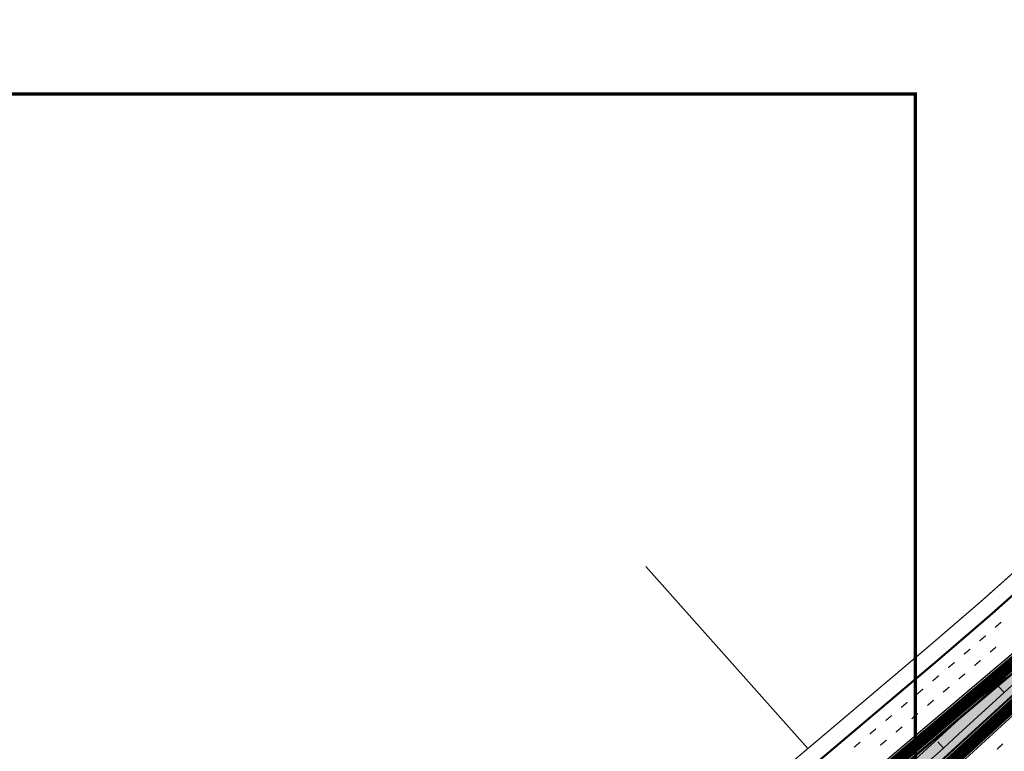
# Model space of a CAD drawing. Extents: x 186825 to 194122, y 1679819 to 1683198.
# Drawn here: x 191458 to 191698, y 1680893 to 1681071 of the extents above; entities that cross this region are included whole.
import ezdxf

# ---------------------------------------------------------------- set-up
doc = ezdxf.new("R2010")
doc.units = 0
doc.header["$MEASUREMENT"] = 0
for name, color, linetype in [('A_FORMATO', 7, 'CONTINUOUS'), ('AB-ANT-CANTEIRO', 86, 'CONTINUOUS'), ('AB-ANT-PASSEIO', 1, 'CONTINUOUS'), ('AB-ANT-PINTURA-CORREDOR', 7, 'CONTINUOUS'), ('AB-ANT-PROJETO-LINHA-GROSSA', 7, 'CONTINUOUS'), ('AB-CARLA-CORREDOR', 254, 'CONTINUOUS'), ('AB-CARLA-PINT_CORREDOR', 7, 'CONTINUOUS'), ('AB_DIVISAS', 7, 'CONTINUOUS'), ('AB_ESTRADA', 5, 'CONTINUOUS'), ('ALV-ANT-PINTURA-PISTAS', 7, 'CONTINUOUS'), ('ASSIS_BRASIL_EIXO_NOV99', 7, 'CONTINUOUS')]:
    doc.layers.add(name, color=color, linetype=linetype)

# ---------------------------------------------------------------- blocks, each defined once
blk = doc.blocks.new('PINTURA-PISTA')
at = {"layer": 'ALV-ANT-PINTURA-PISTAS', "const_width": 0.3}
blk.add_lwpolyline([(0, 0), (2, 0)], dxfattribs=at)

msp = doc.modelspace()

# ---------------------------------------------------------------- hatches: boundary and pattern name
at = {"layer": 'AB-ANT-CANTEIRO', "ltscale": 0.2}
h = msp.add_hatch(color=256, dxfattribs=at)
edge = h.paths.add_edge_path()
edge.add_line((191715.7048999185, 1680921.876041485), (191715.5142213796, 1680921.701304346))
edge.add_line((191715.5142213796, 1680921.701304346), (191619.8154273189, 1680834.003267661))
edge.add_line((191619.8154273189, 1680834.003267661), (191618.8806332018, 1680833.146625636))
edge.add_arc((191651.8169313974, 1680797.205524356), 48.75000000052491, 132.5020334328713, 150.4581515865693)
edge.add_arc((191595.2672043135, 1680829.25436781), 16.24999999950074, 309.7047027887551, 330.458151585848, ccw=False)
edge.add_arc((191568.997494539, 1680856.505309474), 54.0699773193741, 297.46671981507336, 312.6749668015402, ccw=False)
edge.add_line((191593.9363694843, 1680808.530160035), (191562.0961350187, 1680791.979489886))
edge.add_arc((191791.063646314, 1680341.589168875), 505.2499999898437, 116.9476790492374, 121.6546488598635)
edge.add_line((191525.9094331674, 1680771.67149325), (191511.4493095997, 1680762.756542629))
edge.add_line((191511.4493095997, 1680762.756542629), (191510.2711970848, 1680762.030213089))
edge.add_arc((191520.8711965786, 1680744.694410919), 20.31969552356091, 121.4437566810973, 165.5783780114775)
edge.add_arc((191500.6173394725, 1680749.875957828), 0.5870181165166916, 225.7063735935993, 348.12277606647586, ccw=False)
edge.add_arc((191481.4827474355, 1680728.975315349), 27.74999999935368, 47.56429878322232, 61.9042620604297)
edge.add_arc((191494.805792968, 1680753.974507916), 0.5781264780582978, 117.71909235871291, 243.905925846784, ccw=False)
edge.add_arc((191333.5448888044, 1681058.798253722), 344.2734311482587, 297.8804535600391, 298.0195071380505)
edge.add_arc((191333.5448860882, 1681058.798252321), 344.273431187959, 298.0195076466104, 301.0012052464803)
edge.add_line((191510.8650188709, 1680763.702054562), (191522.1064827453, 1680770.501674595))
edge.add_line((191522.1064827453, 1680770.501674595), (191533.1515052329, 1680777.311148222))
edge.add_arc((191323.1010870685, 1681118.014662043), 400.2500000013601, 301.6546488475922, 310.2067485994219)
edge.add_line((191581.4815328514, 1680812.335732874), (191703.9735403007, 1680915.874238375))
edge.add_line((191703.9735403007, 1680915.874238375), (191704.5013220264, 1680916.366025332))
edge.add_line((191704.5013220264, 1680916.366025332), (191714.2735751702, 1680923.08791647))
edge.add_line((191714.2735751702, 1680923.08791647), (191714.4720589722, 1680923.224444504))
edge.add_arc((191715.0884794455, 1680922.550242995), 0.913521688585474, -47.563416907118324, 132.4365845658552, ccw=False)

# ---------------------------------------------------------------- linework, layer by layer
at = {"layer": 'A_FORMATO', "const_width": 0.8}
msp.add_lwpolyline([(186912.5740947257, 1680479.393957357), (191676.1010884947, 1680479.394610438), (191676.1006233971, 1681053.394610438), (186912.5736296281, 1681053.393957357)], close=True, dxfattribs=at)
at = {"layer": 'AB-ANT-CANTEIRO', "ltscale": 0.2, "flags": 128}
msp.add_lwpolyline([(191715.5142213796, 1680921.701304346), (191619.8154273189, 1680834.003267661), (191618.8806332018, 1680833.146625636, 0.07850905308894203), (191609.404636084, 1680821.242156947, -0.09080233282420672), (191605.6482075274, 1680816.752477063, -0.06645606981655781), (191593.9363694843, 1680808.530160035), (191562.0961350187, 1680791.979489886, 0.02054091845437261), (191525.9094331674, 1680771.67149325), (191511.4493095997, 1680762.756542629), (191510.2711970848, 1680762.030213089, 0.1949899691937614), (191501.1917900463, 1680749.75514058, -0.5914949562610601), (191500.2074037844, 1680749.455787623, 0.06265167505779239), (191494.5515061823, 1680753.455308094, -0.6139226971217279), (191494.5368849206, 1680754.486287836, 0.0006067357676965059), (191495.2749577966, 1680754.87790202, 0.01301084419711152), (191510.8650188709, 1680763.702054562), (191522.1064827453, 1680770.501674595), (191533.1515052329, 1680777.311148222, 0.03733290435971701), (191581.4815328514, 1680812.335732874), (191703.9735403007, 1680915.874238375)], format="xyb", dxfattribs=at)
at = {"layer": 'AB-ANT-PASSEIO', "const_width": 0.3, "flags": 128}
msp.add_lwpolyline([(191602.4746084185, 1680854.029141469, 0.0009246975141250917), (191603.8792644595, 1680855.212004625), (191679.0925381682, 1680918.787335912, 0.01288237413187783), (191717.4347161175, 1680952.928422535), (191717.7385130132, 1680953.187557424), (191760.6351291278, 1680992.407871058), (191846.9715147255, 1681071.345102659)], format="xyb", dxfattribs=at)
at = {"layer": 'AB-ANT-PINTURA-CORREDOR', "ltscale": 4000, "flags": 128}
msp.add_lwpolyline([(191727.3491730773, 1680932.207715804), (191725.7765646635, 1680930.766583011), (191619.9843314121, 1680833.818954321), (191619.0495372927, 1680832.962312294, 0.0785090530685042), (191609.6221350348, 1680821.118892165, -0.0907030551813271), (191605.812914285, 1680816.564292902), (191605.812914285, 1680816.564292902, -0.066426187608057), (191594.051673383, 1680808.308338009), (191562.2104354129, 1680791.757146236, 0.02054147749471924), (191526.0406326791, 1680771.458686558), (191511.5805091113, 1680762.543735937), (191510.4013753417, 1680761.816776774, 0.194921127601632), (191501.4351690848, 1680749.697761159, -0.5872769454608617), (191500.035992673, 1680749.27376581, 0.06258183773320819), (191494.4372682871, 1680753.232899513, -0.6117831835299038), (191494.4202610578, 1680754.707418968, 0.0006065029343531405), (191495.1575147597, 1680755.098598946, 0.01301053995250597), (191510.7358961194, 1680763.916127942), (191521.9761861146, 1680770.715037931), (191533.0203057237, 1680777.523954916, 0.03733290435743007), (191581.3201459389, 1680812.526662873), (191703.8121533889, 1680916.065168374)], format="xyb", dxfattribs=at)
at = {"layer": 'AB-ANT-PINTURA-CORREDOR', "ltscale": 3, "flags": 128}
msp.add_lwpolyline([(191701.5527366238, 1680918.738188367), (191579.0607291737, 1680815.199682866, -0.03733290434193393), (191531.1835125604, 1680780.503248603), (191520.1520333188, 1680773.702124653), (191508.9289002577, 1680766.913592373, -0.01300685373355651), (191493.5133122441, 1680758.188355909)], format="xyb", dxfattribs=at)
at = {"layer": 'AB-ANT-PROJETO-LINHA-GROSSA', "const_width": 0.5, "flags": 128}
msp.add_lwpolyline([(191605.045482013, 1680850.964731418, 0.0009246975140484024), (191606.4614550482, 1680852.157124633), (191681.6747287568, 1680915.73245592, 0.01285883271443052), (191720.10210333, 1680949.946161287), (191720.386780447, 1680950.188987248), (191763.3342265547, 1680989.45577467), (191790.0557226654, 1681013.887199644)], format="xyb", dxfattribs=at)
at = {"layer": 'AB-CARLA-CORREDOR', "ltscale": 3, "const_width": 3, "flags": 128}
for points in [[(191584.8085114056, 1680794.82277249), (191606.9667943243, 1680815.247865978, 0.09006679234377965), (191611.1446276868, 1680820.256038687, -0.07850905306973725), (191620.2318659459, 1680831.672118915), (191726.9588933167, 1680929.476389631), (191728.5315017306, 1680930.917522424)], [(191703.2414194366, 1680917.874161256), (191580.1904375564, 1680813.863172869, -0.03733290434201142), (191532.1019091421, 1680779.013601759), (191521.0641097184, 1680772.208581293), (191509.8324857387, 1680765.414913114, -0.01300878099222552), (191494.3354135217, 1680756.643477438, -0.01300878099222552)]]:
    msp.add_lwpolyline(points, format="xyb", dxfattribs=at)
at = {"layer": 'AB-CARLA-PINT_CORREDOR', "ltscale": 3, "flags": 128}
msp.add_lwpolyline([(191585.9946012365, 1680793.536035954), (191608.1221859521, 1680813.932832409, 0.08951605742697398), (191612.6671203391, 1680819.393185209, -0.07850905306851426), (191621.4141945991, 1680830.381925535), (191728.1412219701, 1680928.186196252), (191729.7138303837, 1680929.627329045)], format="xyb", dxfattribs=at)
at = {"layer": 'AB_DIVISAS'}
msp.add_line((191610.5505503612, 1680938.46282814), (191649.9710552956, 1680894.171894649), dxfattribs=at)
at = {"layer": 'AB_ESTRADA'}
for p, q in [((191668.6239481311, 1680884.692470134), (191698.0819759406, 1680911.699033662)), ((191702.5664929795, 1680907.696380176), (191687.8788583884, 1680894.23558079)), ((191687.8788583884, 1680894.23558079), (191673.1716558376, 1680880.714043483))]:
    msp.add_line(p, q, dxfattribs=at)
at = {"layer": 'ASSIS_BRASIL_EIXO_NOV99'}
for points in [[(191679.2603314936, 1680890.90750547), (191682.950449897, 1680894.281379525), (191686.6405683079, 1680897.655253586), (191690.3306867117, 1680901.02912764), (191694.0208051151, 1680904.403001694), (191697.7109235261, 1680907.776875755), (191701.4010419293, 1680911.15074981)], [(191697.710923526, 1680907.776875755), (191696.3613736624, 1680909.252922897)], [(191682.950449897, 1680894.281379525), (191681.6009000331, 1680895.757426667)]]:
    msp.add_lwpolyline(points, dxfattribs=at)

# ---------------------------------------------------------------- block references
at = {"layer": 'AB-CARLA-PINT_CORREDOR', "ltscale": 4000}
for p, rotation in [((191695.4851698709, 1680923.606747205), 41.09922513670417), ((191691.7091356615, 1680920.329322312), 40.81374541815367), ((191687.9168184217, 1680917.070752344), 40.52826569960315), ((191694.2665129714, 1680917.583051613), 40.82174051822538), ((191690.4746806714, 1680914.323917299), 40.53732364300539), ((191684.1083122993, 1680913.831118199), 40.24278598105265), ((191680.2898404792, 1680910.603228396), 40.20674859917882), ((191686.6667167777, 1680911.083645761), 40.25290676778541), ((191676.4712404895, 1680907.37549016), 40.20674859917882), ((191682.8483278574, 1680907.855657953), 40.20674859916435), ((191672.6526405001, 1680904.147751924), 40.20674859917882), ((191679.0297278677, 1680904.627919717), 40.20674859916435), ((191668.8340405102, 1680900.920013688), 40.20674859917882), ((191675.2111278782, 1680901.400181481), 40.20674859916435), ((191665.0154405207, 1680897.692275452), 40.20674859917882), ((191671.3925278886, 1680898.172443245), 40.20674859916435), ((191661.1968405312, 1680894.464537217), 40.20674859917882), ((191667.5739278989, 1680894.944705009), 40.20674859916435), ((191697.4289782936, 1680895.324469468), 222.436630162691)]:
    msp.add_blockref('PINTURA-PISTA', p, dxfattribs=dict(at, rotation=rotation))

doc.saveas('drawing.dxf')
